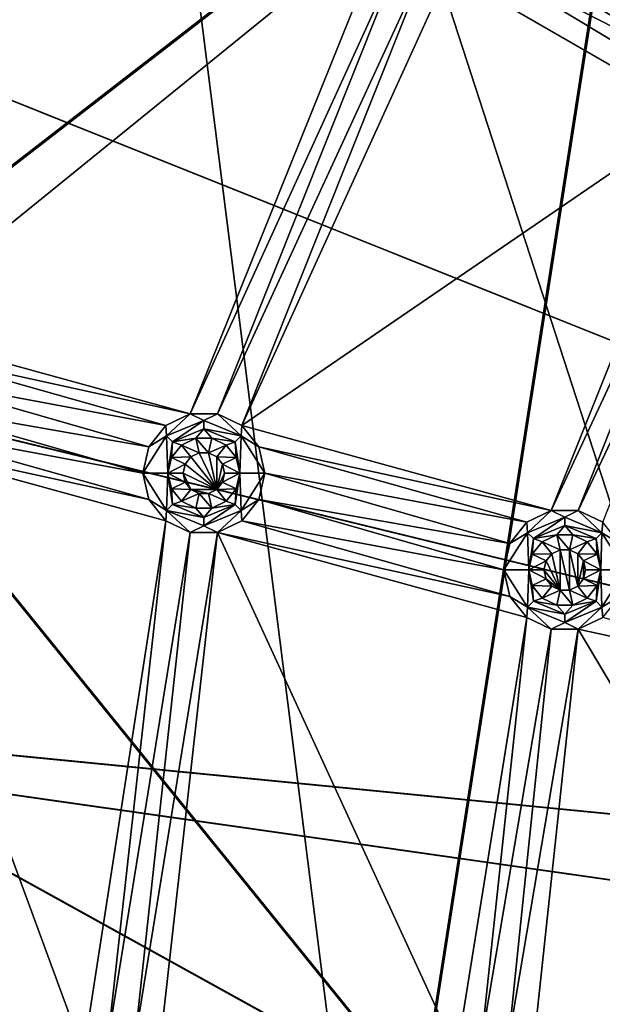
# Model space of a CAD drawing. Extents: x -475 to 85, y -56 to 321.
# Drawn here: x -439 to -418, y 109 to 145 of the extents above; entities that cross this region are included whole.
import ezdxf

# ---------------------------------------------------------------- set-up
doc = ezdxf.new("R2010")
doc.units = 0
doc.header["$MEASUREMENT"] = 0

msp = doc.modelspace()

# ---------------------------------------------------------------- linework, layer by layer
for points in [[(-355.785889, 229.751251, -1080.238037), (-371.235168, -15.807747, -1080.237061), (-438.391968, 190.880051, -1080.237915)], [(-414.97818, 211.537231, -1087.237915), (-354.999878, 118.120628, -1087.237549), (-427.677856, 202.310425, -1087.237915)], [(-354.999878, 118.120628, -1086.237549), (-414.442383, 210.693237, -1086.237915), (-427.040466, 201.539825, -1086.237915)], [(-427.677856, 202.310425, -1087.237915), (-358.724487, 114.995216, -1087.237549), (-439.120972, 191.564621, -1087.237915)], [(-427.677856, 202.310425, -1087.237915), (-354.999878, 118.120628, -1087.237549), (-358.724487, 114.995216, -1087.237549)], [(-358.724487, 114.995216, -1086.237549), (-427.040466, 201.539825, -1086.237915), (-438.391968, 190.880035, -1086.237915)], [(-354.999878, 118.120628, -1086.237549), (-427.040466, 201.539825, -1086.237915), (-358.724487, 114.995216, -1086.237549)], [(-439.120972, 191.564621, -1087.237915), (-358.724487, 114.995216, -1087.237549), (-449.126862, 179.469421, -1087.237793)], [(-438.391968, 190.880051, -1080.237915), (-463.29187, 60.34885, -1080.237427), (-463.29187, 151.643646, -1080.237671)], [(-438.391968, 190.880051, -1080.237915), (-414.442383, 1.299255, -1080.237183), (-463.29187, 60.34885, -1080.237427)], [(-358.724487, 114.995216, -1086.237549), (-438.391968, 190.880035, -1086.237915), (-448.317871, 178.881622, -1086.237793)], [(-438.391968, 190.880051, -1080.237915), (-371.235168, -15.807747, -1080.237061), (-414.442383, 1.299255, -1080.237183)], [(-449.126862, 179.469421, -1087.237793), (-358.724487, 114.995216, -1087.237549), (-457.537872, 166.215424, -1087.237793)], [(-358.724487, 114.995216, -1086.237549), (-448.317871, 178.881622, -1086.237793), (-456.661865, 165.733734, -1086.237793)], [(-457.537872, 166.215424, -1087.237793), (-361.155579, 110.784523, -1087.237549), (-464.221863, 152.011826, -1087.237671)], [(-358.724487, 114.995216, -1087.237549), (-361.155579, 110.784523, -1087.237549), (-457.537872, 166.215424, -1087.237793)], [(-361.155579, 110.784531, -1086.237549), (-456.661865, 165.733734, -1086.237793), (-463.29187, 151.643631, -1086.237671)], [(-361.155579, 110.784531, -1086.237549), (-358.724487, 114.995216, -1086.237549), (-456.661865, 165.733734, -1086.237793)], [(-446.047974, 134.28186, -1079.237671), (-437.450562, 155.541748, -1079.237671), (-447.649353, 161.101456, -1079.237793)], [(-416.671265, 157.390747, -1106.907593), (-447.191589, 133.788361, -1106.317139), (-442.483368, 147.036163, -1106.317139)], [(-416.671265, 157.390747, -1106.907593), (-424.680573, 105.996147, -1107.175415), (-447.191589, 133.788361, -1106.317139)], [(-447.124481, 133.769562, -1105.519165), (-416.624756, 157.356049, -1106.109009), (-442.419464, 147.008362, -1105.519165)], [(-424.634064, 105.996147, -1106.376465), (-416.624756, 157.356049, -1106.109009), (-447.124481, 133.769562, -1105.519165)], [(-416.671265, 157.390747, -1106.907593), (-398.342468, 105.996147, -1107.782349), (-424.680573, 105.996147, -1107.175415)], [(-398.319275, 105.996147, -1106.982666), (-416.624756, 157.356049, -1106.109009), (-424.634064, 105.996147, -1106.376465)], [(-446.047974, 134.28186, -1079.237671), (-436.840088, 154.776245, -1079.237671), (-437.450562, 155.541748, -1079.237671)], [(-445.068878, 134.28186, -1079.237671), (-436.840088, 154.776245, -1079.237671), (-446.047974, 134.28186, -1079.237671)], [(-445.068878, 134.28186, -1079.237671), (-435.957977, 154.351456, -1079.237671), (-436.840088, 154.776245, -1079.237671)], [(-444.186676, 133.857056, -1079.237671), (-435.957977, 154.351456, -1079.237671), (-445.068878, 134.28186, -1079.237671)], [(-425.759277, 148.791748, -1079.237671), (-435.957977, 154.351456, -1079.237671), (-444.186676, 133.857056, -1079.237671)], [(-464.221863, 152.011826, -1087.237671), (-361.155579, 110.784523, -1087.237549), (-469.072876, 137.082428, -1087.237671)], [(-361.155579, 110.784531, -1086.237549), (-463.29187, 151.643631, -1086.237671), (-468.103882, 136.833725, -1086.237671)], [(-413.457458, 144.716248, -1079.237671), (-421.577087, 149.746246, -1079.237671), (-421.794983, 148.791748, -1079.237671)], [(-412.575256, 145.141052, -1079.237671), (-421.577087, 149.746246, -1079.237671), (-413.457458, 144.716248, -1079.237671)], [(-433.007965, 130.78775, -1079.237671), (-425.759277, 148.791748, -1079.237671), (-444.186676, 133.857056, -1079.237671)], [(-433.007965, 130.78775, -1079.237671), (-425.148773, 148.026245, -1079.237671), (-425.759277, 148.791748, -1079.237671)], [(-414.067871, 143.950745, -1079.237671), (-421.794983, 148.791748, -1079.237671), (-422.405365, 148.026245, -1079.237671)], [(-414.067871, 143.950745, -1079.237671), (-413.457458, 144.716248, -1079.237671), (-421.794983, 148.791748, -1079.237671)], [(-432.02887, 130.78775, -1079.237671), (-425.148773, 148.026245, -1079.237671), (-433.007965, 130.78775, -1079.237671)], [(-432.02887, 130.78775, -1079.237671), (-424.266663, 147.601456, -1079.237671), (-425.148773, 148.026245, -1079.237671)], [(-414.285767, 142.996246, -1079.237671), (-422.405365, 148.026245, -1079.237671), (-423.287567, 147.601456, -1079.237671)], [(-414.285767, 142.996246, -1079.237671), (-414.067871, 143.950745, -1079.237671), (-422.405365, 148.026245, -1079.237671)], [(-431.146667, 130.362946, -1079.237671), (-424.266663, 147.601456, -1079.237671), (-432.02887, 130.78775, -1079.237671)], [(-431.146667, 130.362946, -1079.237671), (-423.287567, 147.601456, -1079.237671), (-424.266663, 147.601456, -1079.237671)], [(-414.067871, 142.041748, -1079.237671), (-423.287567, 147.601456, -1079.237671), (-431.146667, 130.362946, -1079.237671)], [(-414.067871, 142.041748, -1079.237671), (-414.285767, 142.996246, -1079.237671), (-423.287567, 147.601456, -1079.237671)], [(-419.967957, 127.293747, -1079.237671), (-414.067871, 142.041748, -1079.237671), (-431.146667, 130.362946, -1079.237671)], [(-419.967957, 127.293747, -1079.237671), (-413.457458, 141.276245, -1079.237671), (-414.067871, 142.041748, -1079.237671)], [(-418.988861, 127.293747, -1079.237671), (-413.457458, 141.276245, -1079.237671), (-419.967957, 127.293747, -1079.237671)], [(-418.988861, 127.293747, -1079.237671), (-412.575256, 140.851456, -1079.237671), (-413.457458, 141.276245, -1079.237671)], [(-418.106659, 126.868851, -1079.237671), (-412.575256, 140.851456, -1079.237671), (-418.988861, 127.293747, -1079.237671)], [(-469.072876, 137.082428, -1087.237671), (-361.155579, 110.784523, -1087.237549), (-472.013855, 121.662933, -1087.237549)], [(-361.155579, 110.784531, -1086.237549), (-468.103882, 136.833725, -1086.237671), (-471.021881, 121.537529, -1086.237549)], [(-424.680573, 105.996147, -1107.175415), (-450.05188, 120.022957, -1106.317139), (-447.191589, 133.788361, -1106.317139)], [(-449.98288, 120.013458, -1105.519043), (-424.634064, 105.996147, -1106.376465), (-447.124481, 133.769562, -1105.519165)], [(-433.007965, 130.78775, -1079.237671), (-444.186676, 133.857056, -1079.237671), (-443.576263, 133.091553, -1079.237671)], [(-433.890076, 130.362946, -1079.237671), (-443.576263, 133.091553, -1079.237671), (-443.358368, 132.136948, -1079.237671)], [(-433.007965, 130.78775, -1079.237671), (-443.576263, 133.091553, -1079.237671), (-433.890076, 130.362946, -1079.237671)], [(-434.500488, 129.597458, -1079.237671), (-443.358368, 132.136948, -1079.237671), (-443.576263, 131.182449, -1079.237671)], [(-434.500488, 129.597458, -1079.237671), (-433.890076, 130.362946, -1079.237671), (-443.358368, 132.136948, -1079.237671)], [(-434.718384, 128.64296, -1079.237671), (-443.576263, 131.182449, -1079.237671), (-444.186676, 130.416962, -1079.237671)], [(-434.718384, 128.64296, -1079.237671), (-434.500488, 129.597458, -1079.237671), (-443.576263, 131.182449, -1079.237671)], [(-433.861877, 129.986465, -1077.504395), (-433.007965, 130.78775, -1079.237671), (-433.890076, 130.362946, -1079.237671)], [(-432.518372, 130.542953, -1077.504395), (-433.007965, 130.78775, -1079.237671), (-433.861877, 129.986465, -1077.504395)], [(-432.518372, 130.542953, -1077.504395), (-433.861877, 129.986465, -1077.504395), (-433.64978, 129.774261, -1075.770874)], [(-432.518372, 130.542953, -1077.504395), (-433.64978, 129.774261, -1075.770874), (-432.518372, 130.242966, -1075.770996)], [(-432.518372, 130.542953, -1077.504395), (-432.02887, 130.78775, -1079.237671), (-433.007965, 130.78775, -1079.237671)], [(-431.174866, 129.986465, -1077.504395), (-432.02887, 130.78775, -1079.237671), (-432.518372, 130.542953, -1077.504395)], [(-431.174866, 129.986465, -1077.504395), (-432.518372, 130.542953, -1077.504395), (-432.518372, 130.242966, -1075.770996)], [(-431.174866, 129.986465, -1077.504395), (-431.146667, 130.362946, -1079.237671), (-432.02887, 130.78775, -1079.237671)], [(-434.500488, 127.688347, -1079.237671), (-444.186676, 130.416962, -1079.237671), (-445.068878, 129.992157, -1079.237671)], [(-434.500488, 127.688347, -1079.237671), (-434.718384, 128.64296, -1079.237671), (-444.186676, 130.416962, -1079.237671)], [(-433.861877, 129.986465, -1077.504395), (-433.890076, 130.362946, -1079.237671), (-434.500488, 129.597458, -1079.237671)], [(-432.518372, 130.242966, -1075.770996), (-433.64978, 129.774261, -1075.770874), (-432.807678, 129.91037, -1074.037598)], [(-432.518372, 130.242966, -1075.770996), (-432.807678, 129.91037, -1074.037598), (-432.229065, 129.91037, -1074.037598)], [(-431.386963, 129.774261, -1075.770874), (-432.518372, 130.242966, -1075.770996), (-432.229065, 129.91037, -1074.037598)], [(-431.174866, 129.986465, -1077.504395), (-432.518372, 130.242966, -1075.770996), (-431.386963, 129.774261, -1075.770874)], [(-431.174866, 129.986465, -1077.504395), (-430.536255, 129.597458, -1079.237671), (-431.146667, 130.362946, -1079.237671)], [(-419.967957, 127.293747, -1079.237671), (-431.146667, 130.362946, -1079.237671), (-430.536255, 129.597458, -1079.237671)], [(-436.871582, 107.716263, -1079.237549), (-445.068878, 129.992157, -1079.237671), (-447.628174, 107.716263, -1079.237549)], [(-433.890076, 126.922852, -1079.237671), (-434.500488, 127.688347, -1079.237671), (-445.068878, 129.992157, -1079.237671)], [(-436.871582, 107.716263, -1079.237549), (-433.890076, 126.922852, -1079.237671), (-445.068878, 129.992157, -1079.237671)], [(-433.861877, 129.986465, -1077.504395), (-434.500488, 129.597458, -1079.237671), (-434.718384, 128.64296, -1079.237671)], [(-433.861877, 129.986465, -1077.504395), (-434.718384, 128.64296, -1079.237671), (-433.818359, 128.642975, -1074.037598)], [(-433.861877, 129.986465, -1077.504395), (-433.818359, 128.642975, -1074.037598), (-433.64978, 129.774261, -1075.770874)], [(-433.64978, 129.774261, -1075.770874), (-433.328857, 129.659271, -1074.037598), (-432.807678, 129.91037, -1074.037598)], [(-432.685272, 129.374176, -1074.037598), (-432.807678, 129.91037, -1074.037598), (-433.328857, 129.659271, -1074.037598)], [(-432.351471, 129.374176, -1074.037598), (-432.229065, 129.91037, -1074.037598), (-432.807678, 129.91037, -1074.037598)], [(-432.351471, 129.374176, -1074.037598), (-432.807678, 129.91037, -1074.037598), (-432.685272, 129.374176, -1074.037598)], [(-431.707886, 129.659271, -1074.037598), (-432.229065, 129.91037, -1074.037598), (-432.351471, 129.374176, -1074.037598)], [(-431.386963, 129.774261, -1075.770874), (-432.229065, 129.91037, -1074.037598), (-431.707886, 129.659271, -1074.037598)], [(-431.174866, 129.986465, -1077.504395), (-431.386963, 129.774261, -1075.770874), (-431.218384, 128.642975, -1074.037598)], [(-431.174866, 129.986465, -1077.504395), (-431.218384, 128.642975, -1074.037598), (-430.318359, 128.64296, -1079.237671)], [(-431.174866, 129.986465, -1077.504395), (-430.318359, 128.64296, -1079.237671), (-430.536255, 129.597458, -1079.237671)], [(-433.64978, 129.774261, -1075.770874), (-433.818359, 128.642975, -1074.037598), (-433.689667, 129.20697, -1074.037598)], [(-433.64978, 129.774261, -1075.770874), (-433.689667, 129.20697, -1074.037598), (-433.328857, 129.659271, -1074.037598)], [(-432.985962, 129.229279, -1074.037598), (-433.328857, 129.659271, -1074.037598), (-433.689667, 129.20697, -1074.037598)], [(-432.685272, 129.374176, -1074.037598), (-433.328857, 129.659271, -1074.037598), (-432.985962, 129.229279, -1074.037598)], [(-432.050781, 129.229279, -1074.037598), (-431.707886, 129.659271, -1074.037598), (-432.351471, 129.374176, -1074.037598)], [(-431.347168, 129.20697, -1074.037598), (-431.707886, 129.659271, -1074.037598), (-432.050781, 129.229279, -1074.037598)], [(-431.386963, 129.774261, -1075.770874), (-431.707886, 129.659271, -1074.037598), (-431.347168, 129.20697, -1074.037598)], [(-431.386963, 129.774261, -1075.770874), (-431.347168, 129.20697, -1074.037598), (-431.218384, 128.642975, -1074.037598)], [(-420.850067, 126.868851, -1079.237671), (-430.536255, 129.597458, -1079.237671), (-430.318359, 128.64296, -1079.237671)], [(-419.967957, 127.293747, -1079.237671), (-430.536255, 129.597458, -1079.237671), (-420.850067, 126.868851, -1079.237671)], [(-433.194061, 128.968369, -1074.037598), (-433.689667, 129.20697, -1074.037598), (-433.818359, 128.642975, -1074.037598)], [(-433.194061, 128.968369, -1074.037598), (-432.985962, 129.229279, -1074.037598), (-433.689667, 129.20697, -1074.037598)], [(-432.985962, 129.229248, -1079.237671), (-432.985962, 129.229279, -1074.037598), (-433.194061, 128.968353, -1079.237671)], [(-432.985962, 129.229279, -1074.037598), (-433.194061, 128.968369, -1074.037598), (-433.194061, 128.968353, -1079.237671)], [(-432.050781, 128.056549, -1079.237671), (-432.985962, 129.229248, -1079.237671), (-433.194061, 128.968353, -1079.237671)], [(-432.685272, 129.374146, -1079.237671), (-432.685272, 129.374176, -1074.037598), (-432.985962, 129.229248, -1079.237671)], [(-432.685272, 129.374176, -1074.037598), (-432.985962, 129.229279, -1074.037598), (-432.985962, 129.229248, -1079.237671)], [(-432.050781, 128.056549, -1079.237671), (-432.685272, 129.374146, -1079.237671), (-432.985962, 129.229248, -1079.237671)], [(-432.351471, 129.374146, -1079.237671), (-432.685272, 129.374176, -1074.037598), (-432.685272, 129.374146, -1079.237671)], [(-432.351471, 129.374176, -1074.037598), (-432.685272, 129.374176, -1074.037598), (-432.351471, 129.374146, -1079.237671)], [(-432.050781, 128.056549, -1079.237671), (-432.351471, 129.374146, -1079.237671), (-432.685272, 129.374146, -1079.237671)], [(-432.050781, 129.229279, -1074.037598), (-432.351471, 129.374176, -1074.037598), (-432.351471, 129.374146, -1079.237671)], [(-432.050781, 128.056549, -1079.237671), (-432.050781, 129.229248, -1079.237671), (-432.351471, 129.374146, -1079.237671)], [(-432.050781, 129.229248, -1079.237671), (-432.050781, 129.229279, -1074.037598), (-432.351471, 129.374146, -1079.237671)], [(-431.842651, 128.968353, -1079.237671), (-432.050781, 129.229279, -1074.037598), (-432.050781, 129.229248, -1079.237671)], [(-431.842651, 128.968369, -1074.037598), (-432.050781, 129.229279, -1074.037598), (-431.842651, 128.968353, -1079.237671)], [(-431.347168, 129.20697, -1074.037598), (-432.050781, 129.229279, -1074.037598), (-431.842651, 128.968369, -1074.037598)], [(-432.050781, 128.056549, -1079.237671), (-431.842651, 128.968353, -1079.237671), (-432.050781, 129.229248, -1079.237671)], [(-431.218384, 128.642975, -1074.037598), (-431.347168, 129.20697, -1074.037598), (-431.842651, 128.968369, -1074.037598)], [(-433.268372, 128.642975, -1074.037598), (-433.194061, 128.968369, -1074.037598), (-433.818359, 128.642975, -1074.037598)], [(-433.194061, 128.968369, -1074.037598), (-433.268372, 128.642975, -1074.037598), (-433.194061, 128.968353, -1079.237671)], [(-432.050781, 128.056549, -1079.237671), (-433.194061, 128.968353, -1079.237671), (-433.268372, 128.64296, -1079.237671)], [(-433.194061, 128.968353, -1079.237671), (-433.268372, 128.642975, -1074.037598), (-433.268372, 128.64296, -1079.237671)], [(-432.050781, 128.056549, -1079.237671), (-431.768372, 128.64296, -1079.237671), (-431.842651, 128.968353, -1079.237671)], [(-431.768372, 128.642975, -1074.037598), (-431.842651, 128.968369, -1074.037598), (-431.768372, 128.64296, -1079.237671)], [(-431.768372, 128.64296, -1079.237671), (-431.842651, 128.968369, -1074.037598), (-431.842651, 128.968353, -1079.237671)], [(-431.218384, 128.642975, -1074.037598), (-431.842651, 128.968369, -1074.037598), (-431.768372, 128.642975, -1074.037598)], [(-433.861877, 127.299461, -1077.504272), (-433.818359, 128.642975, -1074.037598), (-434.718384, 128.64296, -1079.237671)], [(-433.861877, 127.299461, -1077.504272), (-434.718384, 128.64296, -1079.237671), (-434.500488, 127.688347, -1079.237671)], [(-433.861877, 127.299461, -1077.504272), (-433.64978, 127.511574, -1075.770874), (-433.818359, 128.642975, -1074.037598)], [(-433.194061, 128.317566, -1074.037598), (-433.818359, 128.642975, -1074.037598), (-433.689667, 128.078873, -1074.037598)], [(-433.194061, 128.317566, -1074.037598), (-433.268372, 128.642975, -1074.037598), (-433.818359, 128.642975, -1074.037598)], [(-433.64978, 127.511574, -1075.770874), (-433.689667, 128.078873, -1074.037598), (-433.818359, 128.642975, -1074.037598)], [(-433.268372, 128.642975, -1074.037598), (-433.194061, 128.317566, -1074.037598), (-433.268372, 128.64296, -1079.237671)], [(-432.985962, 128.056549, -1079.237671), (-433.268372, 128.64296, -1079.237671), (-433.194061, 128.317551, -1079.237671)], [(-432.050781, 128.056549, -1079.237671), (-433.268372, 128.64296, -1079.237671), (-432.985962, 128.056549, -1079.237671)], [(-433.268372, 128.64296, -1079.237671), (-433.194061, 128.317566, -1074.037598), (-433.194061, 128.317551, -1079.237671)], [(-432.050781, 128.056549, -1079.237671), (-431.842651, 128.317551, -1079.237671), (-431.768372, 128.64296, -1079.237671)], [(-431.842651, 128.317566, -1074.037598), (-431.768372, 128.642975, -1074.037598), (-431.768372, 128.64296, -1079.237671)], [(-431.218384, 128.642975, -1074.037598), (-431.768372, 128.642975, -1074.037598), (-431.842651, 128.317566, -1074.037598)], [(-431.347168, 128.078873, -1074.037598), (-431.218384, 128.642975, -1074.037598), (-431.842651, 128.317566, -1074.037598)], [(-431.842651, 128.317551, -1079.237671), (-431.842651, 128.317566, -1074.037598), (-431.768372, 128.64296, -1079.237671)], [(-431.386963, 127.511574, -1075.770874), (-431.218384, 128.642975, -1074.037598), (-431.347168, 128.078873, -1074.037598)], [(-431.174866, 127.299461, -1077.504272), (-431.218384, 128.642975, -1074.037598), (-431.386963, 127.511574, -1075.770874)], [(-431.174866, 127.299461, -1077.504272), (-430.318359, 128.64296, -1079.237671), (-431.218384, 128.642975, -1074.037598)], [(-431.174866, 127.299461, -1077.504272), (-430.536255, 127.688347, -1079.237671), (-430.318359, 128.64296, -1079.237671)], [(-421.46048, 126.103447, -1079.237671), (-430.318359, 128.64296, -1079.237671), (-430.536255, 127.688347, -1079.237671)], [(-421.46048, 126.103447, -1079.237671), (-420.850067, 126.868851, -1079.237671), (-430.318359, 128.64296, -1079.237671)], [(-432.985962, 128.05658, -1074.037598), (-433.194061, 128.317566, -1074.037598), (-433.689667, 128.078873, -1074.037598)], [(-433.328857, 127.626572, -1074.037598), (-432.985962, 128.05658, -1074.037598), (-433.689667, 128.078873, -1074.037598)], [(-433.64978, 127.511574, -1075.770874), (-433.328857, 127.626572, -1074.037598), (-433.689667, 128.078873, -1074.037598)], [(-432.685272, 127.911774, -1074.037598), (-432.985962, 128.05658, -1074.037598), (-433.328857, 127.626572, -1074.037598)], [(-433.194061, 128.317566, -1074.037598), (-432.985962, 128.05658, -1074.037598), (-433.194061, 128.317551, -1079.237671)], [(-433.194061, 128.317551, -1079.237671), (-432.985962, 128.05658, -1074.037598), (-432.985962, 128.056549, -1079.237671)], [(-432.985962, 128.05658, -1074.037598), (-432.685272, 127.911774, -1074.037598), (-432.985962, 128.056549, -1079.237671)], [(-432.351471, 127.911758, -1079.237671), (-432.985962, 128.056549, -1079.237671), (-432.685272, 127.911758, -1079.237671)], [(-432.050781, 128.056549, -1079.237671), (-432.985962, 128.056549, -1079.237671), (-432.351471, 127.911758, -1079.237671)], [(-432.985962, 128.056549, -1079.237671), (-432.685272, 127.911774, -1074.037598), (-432.685272, 127.911758, -1079.237671)], [(-432.351471, 127.911774, -1074.037598), (-432.050781, 128.05658, -1074.037598), (-432.050781, 128.056549, -1079.237671)], [(-431.707886, 127.626572, -1074.037598), (-432.050781, 128.05658, -1074.037598), (-432.351471, 127.911774, -1074.037598)], [(-432.351471, 127.911758, -1079.237671), (-432.351471, 127.911774, -1074.037598), (-432.050781, 128.056549, -1079.237671)], [(-432.050781, 128.056549, -1079.237671), (-431.842651, 128.317566, -1074.037598), (-431.842651, 128.317551, -1079.237671)], [(-432.050781, 128.05658, -1074.037598), (-431.842651, 128.317566, -1074.037598), (-432.050781, 128.056549, -1079.237671)], [(-431.347168, 128.078873, -1074.037598), (-431.842651, 128.317566, -1074.037598), (-432.050781, 128.05658, -1074.037598)], [(-431.707886, 127.626572, -1074.037598), (-431.347168, 128.078873, -1074.037598), (-432.050781, 128.05658, -1074.037598)], [(-431.386963, 127.511574, -1075.770874), (-431.347168, 128.078873, -1074.037598), (-431.707886, 127.626572, -1074.037598)], [(-433.861877, 127.299461, -1077.504272), (-434.500488, 127.688347, -1079.237671), (-433.890076, 126.922852, -1079.237671)], [(-432.807678, 127.375572, -1074.037598), (-432.685272, 127.911774, -1074.037598), (-433.328857, 127.626572, -1074.037598)], [(-432.229065, 127.375572, -1074.037598), (-432.685272, 127.911774, -1074.037598), (-432.807678, 127.375572, -1074.037598)], [(-432.685272, 127.911758, -1079.237671), (-432.351471, 127.911774, -1074.037598), (-432.351471, 127.911758, -1079.237671)], [(-432.685272, 127.911774, -1074.037598), (-432.351471, 127.911774, -1074.037598), (-432.685272, 127.911758, -1079.237671)], [(-432.229065, 127.375572, -1074.037598), (-432.351471, 127.911774, -1074.037598), (-432.685272, 127.911774, -1074.037598)], [(-431.707886, 127.626572, -1074.037598), (-432.351471, 127.911774, -1074.037598), (-432.229065, 127.375572, -1074.037598)], [(-431.174866, 127.299461, -1077.504272), (-431.146667, 126.922852, -1079.237671), (-430.536255, 127.688347, -1079.237671)], [(-421.678375, 125.148849, -1079.237671), (-430.536255, 127.688347, -1079.237671), (-431.146667, 126.922852, -1079.237671)], [(-421.678375, 125.148849, -1079.237671), (-421.46048, 126.103447, -1079.237671), (-430.536255, 127.688347, -1079.237671)], [(-433.861877, 127.299461, -1077.504272), (-433.890076, 126.922852, -1079.237671), (-433.007965, 126.498047, -1079.237671)], [(-433.861877, 127.299461, -1077.504272), (-432.518372, 127.042969, -1075.770874), (-433.64978, 127.511574, -1075.770874)], [(-433.861877, 127.299461, -1077.504272), (-432.518372, 126.742958, -1077.504272), (-432.518372, 127.042969, -1075.770874)], [(-433.861877, 127.299461, -1077.504272), (-433.007965, 126.498047, -1079.237671), (-432.518372, 126.742958, -1077.504272)], [(-433.64978, 127.511574, -1075.770874), (-432.807678, 127.375572, -1074.037598), (-433.328857, 127.626572, -1074.037598)], [(-433.64978, 127.511574, -1075.770874), (-432.518372, 127.042969, -1075.770874), (-432.807678, 127.375572, -1074.037598)], [(-432.518372, 127.042969, -1075.770874), (-432.229065, 127.375572, -1074.037598), (-432.807678, 127.375572, -1074.037598)], [(-432.518372, 127.042969, -1075.770874), (-431.386963, 127.511574, -1075.770874), (-432.229065, 127.375572, -1074.037598)], [(-432.518372, 126.742958, -1077.504272), (-431.386963, 127.511574, -1075.770874), (-432.518372, 127.042969, -1075.770874)], [(-432.518372, 126.742958, -1077.504272), (-431.174866, 127.299461, -1077.504272), (-431.386963, 127.511574, -1075.770874)], [(-432.518372, 126.742958, -1077.504272), (-432.02887, 126.498047, -1079.237671), (-431.174866, 127.299461, -1077.504272)], [(-431.386963, 127.511574, -1075.770874), (-431.707886, 127.626572, -1074.037598), (-432.229065, 127.375572, -1074.037598)], [(-431.174866, 127.299461, -1077.504272), (-432.02887, 126.498047, -1079.237671), (-431.146667, 126.922852, -1079.237671)], [(-420.821869, 126.492363, -1077.504272), (-419.967957, 127.293747, -1079.237671), (-420.850067, 126.868851, -1079.237671)], [(-419.478363, 127.048859, -1077.504272), (-419.967957, 127.293747, -1079.237671), (-420.821869, 126.492363, -1077.504272)], [(-419.478363, 127.048859, -1077.504272), (-418.988861, 127.293747, -1079.237671), (-419.967957, 127.293747, -1079.237671)], [(-418.134888, 126.492363, -1077.504272), (-418.988861, 127.293747, -1079.237671), (-419.478363, 127.048859, -1077.504272)], [(-418.134888, 126.492363, -1077.504272), (-418.106659, 126.868851, -1079.237671), (-418.988861, 127.293747, -1079.237671)], [(-419.478363, 127.048859, -1077.504272), (-420.821869, 126.492363, -1077.504272), (-420.609772, 126.280273, -1075.770874)], [(-419.478363, 127.048859, -1077.504272), (-420.609772, 126.280273, -1075.770874), (-419.478363, 126.748871, -1075.770874)], [(-418.134888, 126.492363, -1077.504272), (-419.478363, 127.048859, -1077.504272), (-419.478363, 126.748871, -1075.770874)], [(-435.98938, 108.141052, -1079.237549), (-433.890076, 126.922852, -1079.237671), (-436.871582, 107.716263, -1079.237549)], [(-435.98938, 108.141052, -1079.237549), (-433.007965, 126.498047, -1079.237671), (-433.890076, 126.922852, -1079.237671)], [(-432.518372, 126.742958, -1077.504272), (-433.007965, 126.498047, -1079.237671), (-432.02887, 126.498047, -1079.237671)], [(-421.46048, 124.194351, -1079.237671), (-431.146667, 126.922852, -1079.237671), (-432.02887, 126.498047, -1079.237671)], [(-421.46048, 124.194351, -1079.237671), (-421.678375, 125.148849, -1079.237671), (-431.146667, 126.922852, -1079.237671)], [(-420.821869, 126.492363, -1077.504272), (-420.850067, 126.868851, -1079.237671), (-421.46048, 126.103447, -1079.237671)], [(-419.478363, 126.748871, -1075.770874), (-420.609772, 126.280273, -1075.770874), (-419.76767, 126.416283, -1074.037598)], [(-419.478363, 126.748871, -1075.770874), (-419.76767, 126.416283, -1074.037598), (-419.189087, 126.416283, -1074.037598)], [(-418.346985, 126.280273, -1075.770874), (-419.478363, 126.748871, -1075.770874), (-419.189087, 126.416283, -1074.037598)], [(-418.134888, 126.492363, -1077.504272), (-419.478363, 126.748871, -1075.770874), (-418.346985, 126.280273, -1075.770874)], [(-418.134888, 126.492363, -1077.504272), (-417.496277, 126.103447, -1079.237671), (-418.106659, 126.868851, -1079.237671)], [(-435.010376, 108.141052, -1079.237549), (-433.007965, 126.498047, -1079.237671), (-435.98938, 108.141052, -1079.237549)], [(-435.010376, 108.141052, -1079.237549), (-432.02887, 126.498047, -1079.237671), (-433.007965, 126.498047, -1079.237671)], [(-434.128174, 107.716263, -1079.237549), (-432.02887, 126.498047, -1079.237671), (-435.010376, 108.141052, -1079.237549)], [(-423.371582, 107.716263, -1079.237549), (-432.02887, 126.498047, -1079.237671), (-434.128174, 107.716263, -1079.237549)], [(-420.850067, 123.428864, -1079.237671), (-421.46048, 124.194351, -1079.237671), (-432.02887, 126.498047, -1079.237671)], [(-423.371582, 107.716263, -1079.237549), (-420.850067, 123.428864, -1079.237671), (-432.02887, 126.498047, -1079.237671)], [(-420.821869, 126.492363, -1077.504272), (-421.46048, 126.103447, -1079.237671), (-421.678375, 125.148849, -1079.237671)], [(-420.821869, 126.492363, -1077.504272), (-421.678375, 125.148849, -1079.237671), (-420.778381, 125.148872, -1074.037598)], [(-420.821869, 126.492363, -1077.504272), (-420.778381, 125.148872, -1074.037598), (-420.609772, 126.280273, -1075.770874)], [(-420.609772, 126.280273, -1075.770874), (-420.778381, 125.148872, -1074.037598), (-420.649658, 125.712967, -1074.037598)], [(-420.609772, 126.280273, -1075.770874), (-420.649658, 125.712967, -1074.037598), (-420.288879, 126.165283, -1074.037598)], [(-420.609772, 126.280273, -1075.770874), (-420.288879, 126.165283, -1074.037598), (-419.76767, 126.416283, -1074.037598)], [(-419.645264, 125.880074, -1074.037598), (-419.76767, 126.416283, -1074.037598), (-420.288879, 126.165283, -1074.037598)], [(-419.311462, 125.880074, -1074.037598), (-419.189087, 126.416283, -1074.037598), (-419.76767, 126.416283, -1074.037598)], [(-419.311462, 125.880074, -1074.037598), (-419.76767, 126.416283, -1074.037598), (-419.645264, 125.880074, -1074.037598)], [(-418.667877, 126.165283, -1074.037598), (-419.189087, 126.416283, -1074.037598), (-419.311462, 125.880074, -1074.037598)], [(-418.346985, 126.280273, -1075.770874), (-419.189087, 126.416283, -1074.037598), (-418.667877, 126.165283, -1074.037598)], [(-418.346985, 126.280273, -1075.770874), (-418.667877, 126.165283, -1074.037598), (-418.307159, 125.712967, -1074.037598)], [(-418.134888, 126.492363, -1077.504272), (-418.346985, 126.280273, -1075.770874), (-418.178375, 125.148872, -1074.037598)], [(-418.346985, 126.280273, -1075.770874), (-418.307159, 125.712967, -1074.037598), (-418.178375, 125.148872, -1074.037598)], [(-418.134888, 126.492363, -1077.504272), (-418.178375, 125.148872, -1074.037598), (-417.278381, 125.148849, -1079.237671)], [(-418.134888, 126.492363, -1077.504272), (-417.278381, 125.148849, -1079.237671), (-417.496277, 126.103447, -1079.237671)], [(-419.945984, 125.735283, -1074.037598), (-420.288879, 126.165283, -1074.037598), (-420.649658, 125.712967, -1074.037598)], [(-419.645264, 125.880074, -1074.037598), (-420.288879, 126.165283, -1074.037598), (-419.945984, 125.735283, -1074.037598)], [(-419.645264, 125.880051, -1079.237671), (-419.645264, 125.880074, -1074.037598), (-419.945984, 125.735252, -1079.237671)], [(-419.645264, 125.880074, -1074.037598), (-419.945984, 125.735283, -1074.037598), (-419.945984, 125.735252, -1079.237671)], [(-419.645264, 124.417664, -1079.237671), (-419.645264, 125.880051, -1079.237671), (-419.945984, 125.735252, -1079.237671)], [(-419.311462, 125.880051, -1079.237671), (-419.645264, 125.880074, -1074.037598), (-419.645264, 125.880051, -1079.237671)], [(-419.311462, 125.880074, -1074.037598), (-419.645264, 125.880074, -1074.037598), (-419.311462, 125.880051, -1079.237671)], [(-419.311462, 124.417664, -1079.237671), (-419.311462, 125.880051, -1079.237671), (-419.645264, 125.880051, -1079.237671)], [(-419.311462, 124.417664, -1079.237671), (-419.645264, 125.880051, -1079.237671), (-419.645264, 124.417664, -1079.237671)], [(-419.010773, 125.735283, -1074.037598), (-418.667877, 126.165283, -1074.037598), (-419.311462, 125.880074, -1074.037598)], [(-419.010773, 125.735252, -1079.237671), (-419.311462, 125.880074, -1074.037598), (-419.311462, 125.880051, -1079.237671)], [(-419.010773, 125.735283, -1074.037598), (-419.311462, 125.880074, -1074.037598), (-419.010773, 125.735252, -1079.237671)], [(-419.010773, 124.562447, -1079.237671), (-419.010773, 125.735252, -1079.237671), (-419.311462, 125.880051, -1079.237671)], [(-419.010773, 124.562447, -1079.237671), (-419.311462, 125.880051, -1079.237671), (-419.311462, 124.417664, -1079.237671)], [(-418.307159, 125.712967, -1074.037598), (-418.667877, 126.165283, -1074.037598), (-419.010773, 125.735283, -1074.037598)], [(-420.154053, 125.474274, -1074.037598), (-420.649658, 125.712967, -1074.037598), (-420.778381, 125.148872, -1074.037598)], [(-420.154053, 125.474274, -1074.037598), (-419.945984, 125.735283, -1074.037598), (-420.649658, 125.712967, -1074.037598)], [(-419.945984, 125.735283, -1074.037598), (-420.154053, 125.474274, -1074.037598), (-419.945984, 125.735252, -1079.237671)], [(-419.645264, 124.417664, -1079.237671), (-419.945984, 125.735252, -1079.237671), (-420.154053, 125.474258, -1079.237671)], [(-419.945984, 125.735252, -1079.237671), (-420.154053, 125.474274, -1074.037598), (-420.154053, 125.474258, -1079.237671)], [(-418.802673, 125.474258, -1079.237671), (-419.010773, 125.735283, -1074.037598), (-419.010773, 125.735252, -1079.237671)], [(-418.802673, 125.474274, -1074.037598), (-419.010773, 125.735283, -1074.037598), (-418.802673, 125.474258, -1079.237671)], [(-418.307159, 125.712967, -1074.037598), (-419.010773, 125.735283, -1074.037598), (-418.802673, 125.474274, -1074.037598)], [(-419.010773, 124.562447, -1079.237671), (-418.802673, 125.474258, -1079.237671), (-419.010773, 125.735252, -1079.237671)], [(-418.178375, 125.148872, -1074.037598), (-418.307159, 125.712967, -1074.037598), (-418.802673, 125.474274, -1074.037598)], [(-420.228363, 125.148872, -1074.037598), (-420.154053, 125.474274, -1074.037598), (-420.778381, 125.148872, -1074.037598)], [(-420.154053, 125.474258, -1079.237671), (-420.154053, 125.474274, -1074.037598), (-420.228363, 125.148849, -1079.237671)], [(-420.154053, 125.474274, -1074.037598), (-420.228363, 125.148872, -1074.037598), (-420.228363, 125.148849, -1079.237671)], [(-419.645264, 124.417664, -1079.237671), (-420.154053, 125.474258, -1079.237671), (-420.228363, 125.148849, -1079.237671)], [(-419.010773, 124.562447, -1079.237671), (-418.802673, 124.823463, -1079.237671), (-418.802673, 125.474258, -1079.237671)], [(-418.728363, 125.148872, -1074.037598), (-418.802673, 125.474274, -1074.037598), (-418.728363, 125.148849, -1079.237671)], [(-418.728363, 125.148849, -1079.237671), (-418.802673, 125.474274, -1074.037598), (-418.802673, 125.474258, -1079.237671)], [(-418.178375, 125.148872, -1074.037598), (-418.802673, 125.474274, -1074.037598), (-418.728363, 125.148872, -1074.037598)], [(-418.802673, 124.823463, -1079.237671), (-418.728363, 125.148849, -1079.237671), (-418.802673, 125.474258, -1079.237671)], [(-420.821869, 123.805359, -1077.504272), (-420.778381, 125.148872, -1074.037598), (-421.678375, 125.148849, -1079.237671)], [(-420.821869, 123.805359, -1077.504272), (-421.678375, 125.148849, -1079.237671), (-421.46048, 124.194351, -1079.237671)], [(-420.821869, 123.805359, -1077.504272), (-420.609772, 124.017471, -1075.770874), (-420.778381, 125.148872, -1074.037598)], [(-420.154053, 124.823471, -1074.037598), (-420.778381, 125.148872, -1074.037598), (-420.649658, 124.584869, -1074.037598)], [(-420.154053, 124.823471, -1074.037598), (-420.228363, 125.148872, -1074.037598), (-420.778381, 125.148872, -1074.037598)], [(-420.609772, 124.017471, -1075.770874), (-420.649658, 124.584869, -1074.037598), (-420.778381, 125.148872, -1074.037598)], [(-419.945984, 124.562469, -1074.037598), (-420.154053, 124.823471, -1074.037598), (-420.649658, 124.584869, -1074.037598)], [(-420.228363, 125.148872, -1074.037598), (-420.154053, 124.823471, -1074.037598), (-420.228363, 125.148849, -1079.237671)], [(-419.645264, 124.417664, -1079.237671), (-420.228363, 125.148849, -1079.237671), (-420.154053, 124.823463, -1079.237671)], [(-420.228363, 125.148849, -1079.237671), (-420.154053, 124.823471, -1074.037598), (-420.154053, 124.823463, -1079.237671)], [(-420.154053, 124.823471, -1074.037598), (-419.945984, 124.562469, -1074.037598), (-420.154053, 124.823463, -1079.237671)], [(-419.645264, 124.417664, -1079.237671), (-420.154053, 124.823463, -1079.237671), (-419.945984, 124.562447, -1079.237671)], [(-420.154053, 124.823463, -1079.237671), (-419.945984, 124.562469, -1074.037598), (-419.945984, 124.562447, -1079.237671)], [(-419.010773, 124.562447, -1079.237671), (-418.802673, 124.823471, -1074.037598), (-418.802673, 124.823463, -1079.237671)], [(-419.010773, 124.562469, -1074.037598), (-418.802673, 124.823471, -1074.037598), (-419.010773, 124.562447, -1079.237671)], [(-418.307159, 124.584869, -1074.037598), (-418.802673, 124.823471, -1074.037598), (-419.010773, 124.562469, -1074.037598)], [(-418.802673, 124.823471, -1074.037598), (-418.728363, 125.148872, -1074.037598), (-418.728363, 125.148849, -1079.237671)], [(-418.178375, 125.148872, -1074.037598), (-418.728363, 125.148872, -1074.037598), (-418.802673, 124.823471, -1074.037598)], [(-418.307159, 124.584869, -1074.037598), (-418.178375, 125.148872, -1074.037598), (-418.802673, 124.823471, -1074.037598)], [(-418.802673, 124.823463, -1079.237671), (-418.802673, 124.823471, -1074.037598), (-418.728363, 125.148849, -1079.237671)], [(-418.346985, 124.017471, -1075.770874), (-418.178375, 125.148872, -1074.037598), (-418.307159, 124.584869, -1074.037598)], [(-418.134888, 123.805359, -1077.504272), (-418.178375, 125.148872, -1074.037598), (-418.346985, 124.017471, -1075.770874)], [(-418.134888, 123.805359, -1077.504272), (-417.278381, 125.148849, -1079.237671), (-418.178375, 125.148872, -1074.037598)], [(-418.134888, 123.805359, -1077.504272), (-417.496277, 124.194351, -1079.237671), (-417.278381, 125.148849, -1079.237671)], [(-420.288879, 124.132477, -1074.037598), (-419.945984, 124.562469, -1074.037598), (-420.649658, 124.584869, -1074.037598)], [(-420.609772, 124.017471, -1075.770874), (-420.288879, 124.132477, -1074.037598), (-420.649658, 124.584869, -1074.037598)], [(-419.645264, 124.417671, -1074.037598), (-419.945984, 124.562469, -1074.037598), (-420.288879, 124.132477, -1074.037598)], [(-419.945984, 124.562469, -1074.037598), (-419.645264, 124.417671, -1074.037598), (-419.945984, 124.562447, -1079.237671)], [(-419.945984, 124.562447, -1079.237671), (-419.645264, 124.417671, -1074.037598), (-419.645264, 124.417664, -1079.237671)], [(-419.311462, 124.417671, -1074.037598), (-419.010773, 124.562469, -1074.037598), (-419.010773, 124.562447, -1079.237671)], [(-418.667877, 124.132477, -1074.037598), (-419.010773, 124.562469, -1074.037598), (-419.311462, 124.417671, -1074.037598)], [(-419.311462, 124.417664, -1079.237671), (-419.311462, 124.417671, -1074.037598), (-419.010773, 124.562447, -1079.237671)], [(-418.667877, 124.132477, -1074.037598), (-418.307159, 124.584869, -1074.037598), (-419.010773, 124.562469, -1074.037598)], [(-418.346985, 124.017471, -1075.770874), (-418.307159, 124.584869, -1074.037598), (-418.667877, 124.132477, -1074.037598)], [(-420.821869, 123.805359, -1077.504272), (-421.46048, 124.194351, -1079.237671), (-420.850067, 123.428864, -1079.237671)], [(-420.609772, 124.017471, -1075.770874), (-419.76767, 123.88147, -1074.037598), (-420.288879, 124.132477, -1074.037598)], [(-419.76767, 123.88147, -1074.037598), (-419.645264, 124.417671, -1074.037598), (-420.288879, 124.132477, -1074.037598)], [(-419.189087, 123.88147, -1074.037598), (-419.645264, 124.417671, -1074.037598), (-419.76767, 123.88147, -1074.037598)], [(-419.645264, 124.417664, -1079.237671), (-419.311462, 124.417671, -1074.037598), (-419.311462, 124.417664, -1079.237671)], [(-419.645264, 124.417671, -1074.037598), (-419.311462, 124.417671, -1074.037598), (-419.645264, 124.417664, -1079.237671)], [(-419.189087, 123.88147, -1074.037598), (-419.311462, 124.417671, -1074.037598), (-419.645264, 124.417671, -1074.037598)], [(-418.667877, 124.132477, -1074.037598), (-419.311462, 124.417671, -1074.037598), (-419.189087, 123.88147, -1074.037598)], [(-418.346985, 124.017471, -1075.770874), (-418.667877, 124.132477, -1074.037598), (-419.189087, 123.88147, -1074.037598)], [(-418.134888, 123.805359, -1077.504272), (-418.106659, 123.428864, -1079.237671), (-417.496277, 124.194351, -1079.237671)], [(-420.821869, 123.805359, -1077.504272), (-420.850067, 123.428864, -1079.237671), (-419.967957, 123.004051, -1079.237671)], [(-420.821869, 123.805359, -1077.504272), (-419.478363, 123.548866, -1075.770874), (-420.609772, 124.017471, -1075.770874)], [(-420.821869, 123.805359, -1077.504272), (-419.967957, 123.004051, -1079.237671), (-419.478363, 123.248863, -1077.504272)], [(-420.821869, 123.805359, -1077.504272), (-419.478363, 123.248863, -1077.504272), (-419.478363, 123.548866, -1075.770874)], [(-420.609772, 124.017471, -1075.770874), (-419.478363, 123.548866, -1075.770874), (-419.76767, 123.88147, -1074.037598)], [(-419.478363, 123.548866, -1075.770874), (-419.189087, 123.88147, -1074.037598), (-419.76767, 123.88147, -1074.037598)], [(-419.478363, 123.548866, -1075.770874), (-418.346985, 124.017471, -1075.770874), (-419.189087, 123.88147, -1074.037598)], [(-419.478363, 123.248863, -1077.504272), (-418.346985, 124.017471, -1075.770874), (-419.478363, 123.548866, -1075.770874)], [(-419.478363, 123.248863, -1077.504272), (-418.134888, 123.805359, -1077.504272), (-418.346985, 124.017471, -1075.770874)], [(-419.478363, 123.248863, -1077.504272), (-418.988861, 123.004051, -1079.237671), (-418.134888, 123.805359, -1077.504272)], [(-418.134888, 123.805359, -1077.504272), (-418.988861, 123.004051, -1079.237671), (-418.106659, 123.428864, -1079.237671)], [(-422.48938, 108.141052, -1079.237549), (-420.850067, 123.428864, -1079.237671), (-423.371582, 107.716263, -1079.237549)], [(-422.48938, 108.141052, -1079.237549), (-419.967957, 123.004051, -1079.237671), (-420.850067, 123.428864, -1079.237671)], [(-408.420471, 120.700256, -1079.237549), (-418.106659, 123.428864, -1079.237671), (-418.988861, 123.004051, -1079.237671)], [(-419.478363, 123.248863, -1077.504272), (-419.967957, 123.004051, -1079.237671), (-418.988861, 123.004051, -1079.237671)], [(-421.510376, 108.141052, -1079.237549), (-419.967957, 123.004051, -1079.237671), (-422.48938, 108.141052, -1079.237549)], [(-421.510376, 108.141052, -1079.237549), (-418.988861, 123.004051, -1079.237671), (-419.967957, 123.004051, -1079.237671)], [(-420.628174, 107.716263, -1079.237549), (-418.988861, 123.004051, -1079.237671), (-421.510376, 108.141052, -1079.237549)], [(-409.871582, 107.716263, -1079.237549), (-418.988861, 123.004051, -1079.237671), (-420.628174, 107.716263, -1079.237549)], [(-409.871582, 107.716263, -1079.237549), (-408.420471, 120.700256, -1079.237549), (-418.988861, 123.004051, -1079.237671)], [(-472.013855, 121.662933, -1087.237549), (-361.999878, 105.996223, -1087.237549), (-472.999878, 105.996223, -1087.237549)], [(-361.155579, 110.784523, -1087.237549), (-361.999878, 105.996223, -1087.237549), (-472.013855, 121.662933, -1087.237549)], [(-361.999878, 105.996231, -1086.237549), (-471.021881, 121.537529, -1086.237549), (-471.999878, 105.996231, -1086.237549)], [(-361.999878, 105.996231, -1086.237549), (-361.155579, 110.784531, -1086.237549), (-471.021881, 121.537529, -1086.237549)], [(-424.680573, 105.996147, -1107.175415), (-451.011871, 105.996147, -1106.317017), (-450.05188, 120.022957, -1106.317139)], [(-450.941864, 105.996147, -1105.519043), (-424.634064, 105.996147, -1106.376465), (-449.98288, 120.013458, -1105.519043)]]:
    msp.add_3dface(points)

doc.saveas('drawing.dxf')
